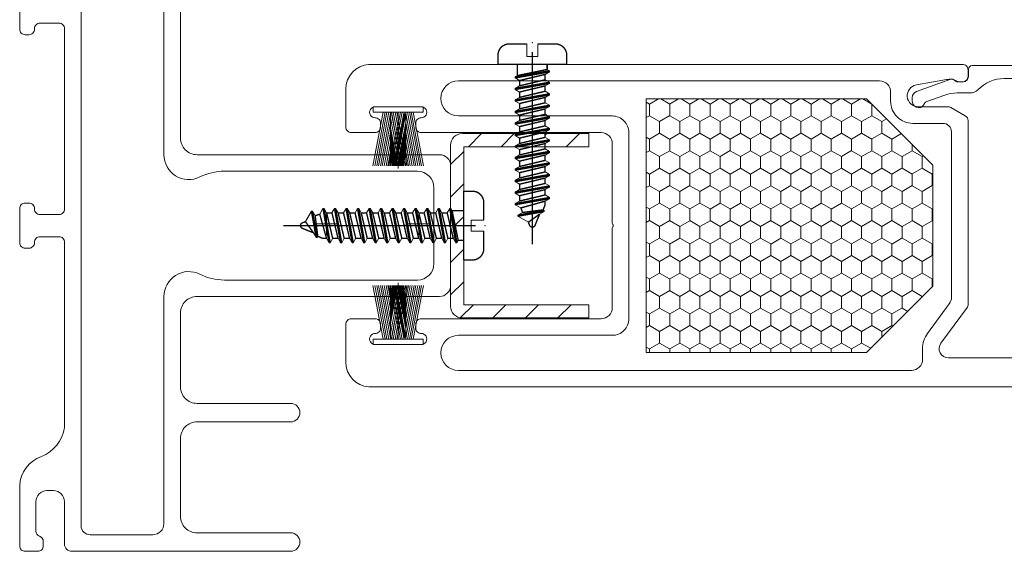
# Model space of a CAD drawing. Units: inches. Extents: x -498 to 8208, y -770 to 829.
# Drawn here: x 8194 to 8197, y -759 to -758 of the extents above; entities that cross this region are included whole.
import ezdxf

# ---------------------------------------------------------------- set-up
doc = ezdxf.new("R2010")
doc.units = ezdxf.units.IN
doc.header["$MEASUREMENT"] = 0
doc.linetypes.add('HIDDEN2', pattern=[0.1875, 0.125, -0.0625])
for name, color, linetype, lineweight in [('1', 112, 'Continuous', 15), ('A-DETL-3', 7, 'Continuous', 25), ('Rad Indi', 1, 'Continuous', 5)]:
    doc.layers.add(name, color=color, linetype=linetype, lineweight=lineweight)
for name, color, linetype in [('L1', 7, 'Continuous'), ('PRODUCT', 4, 'Continuous'), ('SV20', 6, 'Continuous')]:
    doc.layers.add(name, color=color, linetype=linetype)
pattern_1 = [(45, (8118.750076, -1171.126204), (-0.048368171, 0.048368171), [])]

# ---------------------------------------------------------------- blocks, each defined once
blk = doc.blocks.new('temp fuzz')
at = {"color": 1, "lineweight": 5}
for p, q in [((-0.0815, 0.0295), (-0.137, 0.32)), ((-0.0713, 0.0295), (-0.1268, 0.32)), ((-0.0611, 0.0295), (-0.1166, 0.32)), ((-0.051, 0.0295), (-0.1065, 0.32)), ((-0.0422, 0.037), (-0.0963, 0.32)), ((-0.0415, 0.0866), (-0.0861, 0.32)), ((-0.0415, 0.1399), (-0.0759, 0.32)), ((-0.0415, 0.1931), (-0.0657, 0.32)), ((-0.0415, 0.2464), (-0.0556, 0.32)), ((-0.0415, 0.2731), (-0.0505, 0.32)), ((0.0117, 0.0295), (-0.0438, 0.32)), ((-0.0415, 0.0295), (-0.0415, 0.32)), ((-0.0415, 0.0599), (0.0082, 0.32)), ((-0.0415, 0.1132), (-0.002, 0.32)), ((-0.0415, 0.1399), (-0.0071, 0.32)), ((-0.0415, 0.1665), (-0.0122, 0.32)), ((-0.0415, 0.1931), (-0.0173, 0.32)), ((-0.0415, 0.2198), (-0.0224, 0.32)), ((-0.0415, 0.2464), (-0.0274, 0.32)), ((-0.0415, 0.2731), (-0.0325, 0.32)), ((-0.0371, 0.0295), (0.0184, 0.32)), ((-0.0359, 0.0361), (0.0184, 0.32)), ((0.0219, 0.0295), (-0.0336, 0.32)), ((-0.027, 0.0295), (0.0286, 0.32)), ((0.031, 0.0351), (-0.0235, 0.32)), ((0.032, 0.0295), (-0.0235, 0.32)), ((0.0359, 0.0361), (-0.0184, 0.32)), ((-0.0168, 0.0295), (0.0387, 0.32)), ((0.0408, 0.037), (-0.0133, 0.32)), ((-0.0066, 0.0295), (0.0489, 0.32)), ((0.0415, 0.0866), (-0.0031, 0.32)), ((0.0415, 0.1132), (0.002, 0.32)), ((0.0415, 0.1399), (0.0071, 0.32)), ((0.0415, 0.1665), (0.0122, 0.32)), ((0.0415, 0.1931), (0.0173, 0.32)), ((0.0415, 0.2198), (0.0224, 0.32)), ((0.0415, 0.2464), (0.0274, 0.32)), ((0.0415, 0.0295), (0.0415, 0.32)), ((0.0415, 0.0866), (0.0861, 0.32)), ((0.0415, 0.1399), (0.0759, 0.32)), ((0.0415, 0.1931), (0.0657, 0.32)), ((0.0415, 0.2464), (0.0556, 0.32)), ((0.0422, 0.037), (0.0963, 0.32)), ((0.051, 0.0295), (0.1065, 0.32)), ((0.0611, 0.0295), (0.1166, 0.32)), ((0.0713, 0.0295), (0.1268, 0.32)), ((0.0815, 0.0295), (0.137, 0.32)), ((-0.135, 0), (-0.135, 0.0295)), ((-0.135, 0.0295), (0.135, 0.0295)), ((0.135, 0), (-0.135, 0)), ((0.135, 0.0295), (0.135, 0))]:
    blk.add_line(p, q, dxfattribs=at)
at = {"layer": 'Rad Indi', "color": 1, "lineweight": 5}
blk.add_line((0, 0.0295), (0, 0.3354), dxfattribs=at)
blk = doc.blocks.new('#6 x 1')
at = {"layer": '1', "color": 3, "linetype": 'Continuous', "lineweight": 9}
for p, q in [((-0.03, 0.042), (-0.03, 0.11)), ((0.03, 0.11), (0.03, 0.042)), ((-0.1865, 0), (0.1865, 0)), ((0.03, 0.042), (-0.03, 0.042)), ((-0.0927, -0.0355), (-0.0804, -0.0284)), ((-0.0927, -0.0417), (-0.0927, -0.0355)), ((-0.069, -0.0554), (-0.0927, -0.0417)), ((-0.0927, -0.098), (-0.0691, -0.0844)), ((-0.0927, -0.1042), (-0.0927, -0.098)), ((-0.069, -0.1179), (-0.0927, -0.1042)), ((0.069, -0.0883), (0.0927, -0.0746)), ((0.0927, -0.0684), (0.0809, -0.0616)), ((0.0927, -0.0746), (0.0927, -0.0684)), ((-0.0927, -0.1605), (-0.0691, -0.1469)), ((0.0927, -0.1309), (0.0689, -0.1172)), ((0.069, -0.1508), (0.0927, -0.1371)), ((0.0927, -0.1371), (0.0927, -0.1309)), ((-0.0927, -0.1667), (-0.0927, -0.1605)), ((-0.069, -0.1804), (-0.0927, -0.1667)), ((-0.0927, -0.223), (-0.0691, -0.2094)), ((0.0927, -0.1934), (0.0689, -0.1797)), ((0.069, -0.2133), (0.0927, -0.1996)), ((0.0927, -0.1996), (0.0927, -0.1934)), ((-0.0927, -0.2292), (-0.0927, -0.223)), ((-0.069, -0.2429), (-0.0927, -0.2292)), ((0.0927, -0.2559), (0.0689, -0.2422)), ((0.069, -0.2758), (0.0927, -0.2621)), ((0.0927, -0.2621), (0.0927, -0.2559)), ((-0.0927, -0.2855), (-0.0691, -0.2719)), ((-0.0927, -0.2917), (-0.0927, -0.2855)), ((-0.069, -0.3054), (-0.0927, -0.2917)), ((0.0927, -0.3184), (0.0689, -0.3047)), ((0.0927, -0.3246), (0.0927, -0.3184)), ((-0.0927, -0.348), (-0.0691, -0.3344)), ((-0.0927, -0.3542), (-0.0927, -0.348)), ((-0.069, -0.3679), (-0.0927, -0.3542)), ((0.0927, -0.3809), (0.0689, -0.3672)), ((0.069, -0.3383), (0.0927, -0.3246)), ((-0.0927, -0.4105), (-0.0691, -0.3969)), ((-0.0927, -0.4167), (-0.0927, -0.4105)), ((-0.069, -0.4304), (-0.0927, -0.4167)), ((0.069, -0.4008), (0.0927, -0.3871)), ((0.0927, -0.3871), (0.0927, -0.3809)), ((-0.0927, -0.473), (-0.0691, -0.4594)), ((-0.0927, -0.4792), (-0.0927, -0.473)), ((-0.069, -0.4929), (-0.0927, -0.4792)), ((0.0927, -0.4434), (0.0689, -0.4297)), ((0.069, -0.4633), (0.0927, -0.4496)), ((0.0927, -0.4496), (0.0927, -0.4434)), ((-0.0927, -0.5355), (-0.0691, -0.5219)), ((0.0927, -0.5059), (0.0689, -0.4922)), ((0.069, -0.5258), (0.0927, -0.5121)), ((0.0927, -0.5121), (0.0927, -0.5059)), ((-0.0927, -0.5417), (-0.0927, -0.5355)), ((-0.069, -0.5554), (-0.0927, -0.5417)), ((-0.0927, -0.598), (-0.0691, -0.5844)), ((0.0927, -0.5684), (0.0689, -0.5547)), ((0.069, -0.5883), (0.0927, -0.5746)), ((0.0927, -0.5746), (0.0927, -0.5684)), ((-0.0927, -0.6042), (-0.0927, -0.598)), ((-0.069, -0.6179), (-0.0927, -0.6042)), ((0.0927, -0.6309), (0.0689, -0.6172)), ((0.069, -0.6508), (0.0927, -0.6371)), ((0.0927, -0.6371), (0.0927, -0.6309)), ((-0.0927, -0.6605), (-0.0691, -0.6469)), ((-0.0927, -0.6667), (-0.0927, -0.6605)), ((-0.069, -0.6804), (-0.0927, -0.6667)), ((0.0927, -0.6934), (0.0689, -0.6797)), ((0.0927, -0.6996), (0.0927, -0.6934)), ((-0.0927, -0.723), (-0.0691, -0.7094)), ((-0.0927, -0.7292), (-0.0927, -0.723)), ((-0.069, -0.7429), (-0.0927, -0.7292)), ((0.0927, -0.7559), (0.0689, -0.7422)), ((0.069, -0.7133), (0.0927, -0.6996)), ((-0.0635, -0.7933), (-0.0582, -0.7903)), ((-0.0391, -0.8136), (-0.0635, -0.7995)), ((0.0621, -0.7798), (0.0927, -0.7621)), ((0.0927, -0.7621), (0.0927, -0.7559)), ((0.0216, -0.8571), (0.0779, -0.8246)), ((0.0779, -0.8184), (0.0533, -0.8042))]:
    blk.add_line(p, q, dxfattribs=at)
at = {"layer": '1', "color": 3, "linetype": 'Continuous', "lineweight": 9, "const_width": 0.0075}
for points in [[(-0.1255, 0.11, 0.413076), (-0.1865, 0.049)], [(0.1255, 0.11, -0.413076), (0.1865, 0.049)], [(-0.0149, -0.8739, 0.676255), (0.0149, -0.8739)]]:
    blk.add_lwpolyline(points, format="xyb", dxfattribs=at)
for points in [[(-0.03, 0.11), (-0.1255, 0.11)], [(0.03, 0.11), (0.1255, 0.11)], [(-0.1865, 0), (-0.1865, 0.049)], [(-0.0804, -0.0287), (-0.0804, 0)], [(0.0809, 0.0005), (0.0809, -0.0616)], [(0.1865, 0), (0.1865, 0.049)], [(0.0927, -0.0684), (-0.0927, -0.0355)], [(0.0927, -0.0746), (-0.0927, -0.0417)], [(-0.0804, -0.0284), (0.0809, -0.0616)], [(-0.069, -0.0844), (-0.069, -0.0554)], [(-0.069, -0.0554), (0.069, -0.0883)], [(0.0927, -0.1309), (-0.0927, -0.098)], [(0.0927, -0.1371), (-0.0927, -0.1042)], [(-0.0691, -0.0844), (0.0689, -0.1172)], [(0.0689, -0.0883), (0.0689, -0.1172)], [(0.0927, -0.1934), (-0.0927, -0.1605)], [(-0.069, -0.1179), (0.069, -0.1508)], [(-0.069, -0.1469), (-0.069, -0.1179)], [(-0.0691, -0.1469), (0.0689, -0.1797)], [(0.0689, -0.1508), (0.0689, -0.1797)], [(0.0927, -0.1996), (-0.0927, -0.1667)], [(-0.069, -0.1804), (0.069, -0.2133)], [(-0.069, -0.2094), (-0.069, -0.1804)], [(-0.0691, -0.2094), (0.0689, -0.2422)], [(0.0689, -0.2133), (0.0689, -0.2422)], [(0.0927, -0.2559), (-0.0927, -0.223)], [(0.0927, -0.2621), (-0.0927, -0.2292)], [(-0.069, -0.2429), (0.069, -0.2758)], [(-0.069, -0.2719), (-0.069, -0.2429)], [(0.0927, -0.3184), (-0.0927, -0.2855)], [(0.0927, -0.3246), (-0.0927, -0.2917)], [(-0.0691, -0.2719), (0.0689, -0.3047)], [(-0.069, -0.3054), (0.069, -0.3383)], [(-0.069, -0.3344), (-0.069, -0.3054)], [(0.0689, -0.2758), (0.0689, -0.3047)], [(0.0927, -0.3809), (-0.0927, -0.348)], [(0.0927, -0.3871), (-0.0927, -0.3542)], [(-0.0691, -0.3344), (0.0689, -0.3672)], [(-0.069, -0.3679), (0.069, -0.4008)], [(-0.069, -0.3969), (-0.069, -0.3679)], [(0.0689, -0.3383), (0.0689, -0.3672)], [(0.0927, -0.4434), (-0.0927, -0.4105)], [(0.0927, -0.4496), (-0.0927, -0.4167)], [(-0.0691, -0.3969), (0.0689, -0.4297)], [(-0.069, -0.4304), (0.069, -0.4633)], [(-0.069, -0.4594), (-0.069, -0.4304)], [(0.0689, -0.4008), (0.0689, -0.4297)], [(0.0927, -0.5059), (-0.0927, -0.473)], [(0.0927, -0.5121), (-0.0927, -0.4792)], [(-0.0691, -0.4594), (0.0689, -0.4922)], [(0.0689, -0.4633), (0.0689, -0.4922)], [(0.0927, -0.5684), (-0.0927, -0.5355)], [(-0.069, -0.4929), (0.069, -0.5258)], [(-0.069, -0.5219), (-0.069, -0.4929)], [(-0.0691, -0.5219), (0.0689, -0.5547)], [(0.0689, -0.5258), (0.0689, -0.5547)], [(0.0927, -0.5746), (-0.0927, -0.5417)], [(-0.069, -0.5554), (0.069, -0.5883)], [(-0.069, -0.5844), (-0.069, -0.5554)], [(-0.0691, -0.5844), (0.0689, -0.6172)], [(0.0689, -0.5883), (0.0689, -0.6172)], [(0.0927, -0.6309), (-0.0927, -0.598)], [(0.0927, -0.6371), (-0.0927, -0.6042)], [(-0.069, -0.6179), (0.069, -0.6508)], [(-0.069, -0.6469), (-0.069, -0.6179)], [(0.0927, -0.6934), (-0.0927, -0.6605)], [(0.0927, -0.6996), (-0.0927, -0.6667)], [(-0.0691, -0.6469), (0.0689, -0.6797)], [(-0.069, -0.6804), (0.069, -0.7133)], [(-0.069, -0.7094), (-0.069, -0.6804)], [(0.0689, -0.6508), (0.0689, -0.6797)], [(0.0927, -0.7559), (-0.0927, -0.723)], [(0.0927, -0.7621), (-0.0927, -0.7292)], [(-0.0691, -0.7094), (0.0689, -0.7422)], [(-0.069, -0.7429), (0.0621, -0.7798)], [(-0.069, -0.7636), (-0.069, -0.7429)], [(0.0689, -0.7133), (0.0689, -0.7422)], [(-0.069, -0.7636), (-0.0582, -0.7903)], [(-0.0635, -0.7995), (-0.0635, -0.7933)], [(0.0779, -0.8184), (-0.0635, -0.7933)], [(0.0779, -0.8246), (-0.0635, -0.7995)], [(-0.0582, -0.7903), (0.0533, -0.8042)], [(0.0533, -0.8042), (0.0621, -0.7798)], [(0.0216, -0.8571), (-0.0391, -0.8136)], [(-0.0391, -0.8136), (-0.0149, -0.8739)], [(0.0216, -0.8571), (0.0149, -0.8739)], [(0.0779, -0.8246), (0.0779, -0.8184)]]:
    blk.add_lwpolyline(points, dxfattribs=at)
at = {"layer": 'L1', "color": 3, "linetype": 'Continuous', "lineweight": 9}
blk.add_point((0, 0.116), dxfattribs=at)
at = {"layer": 'Rad Indi', "color": 3, "lineweight": 9, "const_width": 0.0075}
blk.add_lwpolyline([(0, -0.9779), (0, 0.0655)], dxfattribs=at)

msp = doc.modelspace()

# ---------------------------------------------------------------- hatches: boundary and pattern name
at = {"layer": 'A-DETL-3', "linetype": 'HIDDEN2', "lineweight": 9}
h = msp.add_hatch(dxfattribs=at)
h.set_pattern_fill('HONEY', color=256, scale=0.276966, angle=90)
h.set_pattern_definition([(90, (8382.367637, -767.219587), (-0.0299824677, 0.0519311573), [0.034620772, -0.069241543]), (210, (8382.367637, -767.219587), (-0.0299824677, -0.0519311573), [0.034620772, -0.069241543]), (150, (8382.367637, -767.219587), (-0.0599649353, 2e-17), [-0.069241543, 0.034620772])])
h.paths.add_polyline_path([(8195.50734, -758.57457), (8196.16144, -758.57457), (8196.35809, -758.37838), (8196.35809, -758.01833), (8196.16144, -757.82214), (8195.50734, -757.82214)])
at = {"layer": 'A-DETL-3', "lineweight": 9}
h = msp.add_hatch(dxfattribs=at)
h.set_pattern_fill('ANSI31', color=256, scale=0.547223)
h.set_pattern_definition(pattern_1)
h.paths.add_polyline_path([(8195.13156, -757.93845), (8195.11852, -757.93093), (8195.11852, -757.92755), (8195.12296, -757.92499), (8194.96076, -757.92499, 0.4142136), (8194.92656, -757.95919), (8194.92656, -758.14742), (8194.92742, -758.14742), (8194.93118, -758.15392), (8194.96486, -758.15392), (8194.96486, -758.09612), (8194.96563, -757.96406), (8195.11852, -757.96406), (8195.11852, -757.96176), (8195.13156, -757.95423)])
h.paths.add_polyline_path([(8194.96563, -758.30023), (8194.96486, -758.30023), (8194.96486, -758.24218), (8194.94931, -758.24218), (8194.94543, -758.24891), (8194.94543, -758.24893), (8194.94204, -758.24893), (8194.93454, -758.23594), (8194.92656, -758.23594), (8194.92656, -758.43801, 0.4142136), (8194.96076, -758.47221), (8195.33698, -758.47221), (8195.33698, -758.43314), (8194.96563, -758.43314)])
h.paths.add_polyline_path([(8194.96486, -758.15392), (8194.93118, -758.15392), (8194.94027, -758.19818), (8194.96486, -758.19818)])
h = msp.add_hatch(dxfattribs=at)
h.set_pattern_fill('ANSI31', color=256, scale=0.547223)
h.set_pattern_definition(pattern_1)
h.paths.add_polyline_path([(8195.20703, -757.92499), (8195.20703, -757.93626), (8195.22, -757.94375), (8195.22003, -757.94374), (8195.22003, -757.94714), (8195.20703, -757.95464), (8195.20703, -757.96406), (8195.33698, -757.96406), (8195.33698, -757.92499)])
h = msp.add_hatch(dxfattribs=at)
h.set_pattern_fill('CROSS', color=256, scale=0.547223, angle=270)
h.set_pattern_definition([(270, (7871.01242, -772.24962), (0.136805846, -0.136805846), [0.06840292, -0.20520877]), (360, (7870.97822, -772.28382), (0.136805846, 0.136805846), [0.06840292, -0.20520877])])
edge = h.paths.add_edge_path()
edge.add_line((8194.85031, -758.23594), (8194.8645, -758.23594))
edge.add_line((8194.8645, -758.23594), (8194.8645, -758.15692))
edge.add_line((8194.8645, -758.15692), (8194.85902, -758.14742))
edge.add_line((8194.85902, -758.14742), (8194.85565, -758.14742))
edge.add_line((8194.85565, -758.14742), (8194.84812, -758.16046))
edge.add_line((8194.84812, -758.16046), (8194.83235, -758.16046))
edge.add_line((8194.83235, -758.16046), (8194.82482, -758.14742))
edge.add_line((8194.82482, -758.14742), (8194.82145, -758.14742))
edge.add_line((8194.82145, -758.14742), (8194.81392, -758.16046))
edge.add_line((8194.81392, -758.16046), (8194.79814, -758.16046))
edge.add_line((8194.79814, -758.16046), (8194.79062, -758.14742))
edge.add_line((8194.79062, -758.14742), (8194.78725, -758.14742))
edge.add_line((8194.78725, -758.14742), (8194.77972, -758.16046))
edge.add_line((8194.77972, -758.16046), (8194.76394, -758.16046))
edge.add_line((8194.76394, -758.16046), (8194.75642, -758.14742))
edge.add_line((8194.75642, -758.14742), (8194.75304, -758.14742))
edge.add_line((8194.75304, -758.14742), (8194.74552, -758.16046))
edge.add_line((8194.74552, -758.16046), (8194.72974, -758.16046))
edge.add_line((8194.72974, -758.16046), (8194.72221, -758.14742))
edge.add_line((8194.72221, -758.14742), (8194.71884, -758.14742))
edge.add_line((8194.71884, -758.14742), (8194.71131, -758.16046))
edge.add_line((8194.71131, -758.16046), (8194.69554, -758.16046))
edge.add_line((8194.69554, -758.16046), (8194.68801, -758.14742))
edge.add_line((8194.68801, -758.14742), (8194.68464, -758.14742))
edge.add_line((8194.68464, -758.14742), (8194.67711, -758.16046))
edge.add_line((8194.67711, -758.16046), (8194.66134, -758.16046))
edge.add_line((8194.66134, -758.16046), (8194.65381, -758.14742))
edge.add_line((8194.65381, -758.14742), (8194.65044, -758.14742))
edge.add_line((8194.65044, -758.14742), (8194.64291, -758.16046))
edge.add_line((8194.64291, -758.16046), (8194.62714, -758.16046))
edge.add_line((8194.62714, -758.16046), (8194.61961, -758.14742))
edge.add_line((8194.61961, -758.14742), (8194.61624, -758.14742))
edge.add_line((8194.61624, -758.14742), (8194.60871, -758.16046))
edge.add_line((8194.60871, -758.16046), (8194.59294, -758.16046))
edge.add_line((8194.59294, -758.16046), (8194.58541, -758.14742))
edge.add_line((8194.58541, -758.14742), (8194.58204, -758.14742))
edge.add_line((8194.58204, -758.14742), (8194.57451, -758.16046))
edge.add_line((8194.57451, -758.16046), (8194.55873, -758.16046))
edge.add_line((8194.55873, -758.16046), (8194.55121, -758.14742))
edge.add_line((8194.55121, -758.14742), (8194.54783, -758.14742))
edge.add_line((8194.54783, -758.14742), (8194.53816, -758.16417))
edge.add_line((8194.53816, -758.16417), (8194.52479, -758.16902))
edge.add_line((8194.52479, -758.16902), (8194.517, -758.15553))
edge.add_line((8194.517, -758.15553), (8194.51363, -758.15553))
edge.add_line((8194.51363, -758.15553), (8194.49584, -758.18634))
edge.add_line((8194.49584, -758.18634), (8194.48662, -758.19004))
edge.add_line((8194.48662, -758.19004), (8194.48662, -758.19004))
edge.add_arc((8194.48988, -758.19818), 0.00877, 111.85945, 248.14245)
edge.add_line((8194.48662, -758.20631), (8194.51962, -758.21955))
edge.add_line((8194.51962, -758.21955), (8194.52735, -758.23295))
edge.add_line((8194.52735, -758.23295), (8194.53073, -758.23295))
edge.add_line((8194.53073, -758.23295), (8194.5324, -758.23004))
edge.add_line((8194.5324, -758.23004), (8194.54701, -758.23594))
edge.add_line((8194.54701, -758.23594), (8194.55832, -758.23594))
edge.add_line((8194.55832, -758.23594), (8194.56583, -758.24893))
edge.add_line((8194.56583, -758.24893), (8194.56922, -758.24893))
edge.add_line((8194.56922, -758.24893), (8194.56921, -758.24891))
edge.add_line((8194.56921, -758.24891), (8194.5767, -758.23594))
edge.add_line((8194.5767, -758.23594), (8194.59252, -758.23594))
edge.add_line((8194.59252, -758.23594), (8194.60003, -758.24893))
edge.add_line((8194.60003, -758.24893), (8194.60342, -758.24893))
edge.add_line((8194.60342, -758.24893), (8194.60341, -758.24891))
edge.add_line((8194.60341, -758.24891), (8194.6109, -758.23594))
edge.add_line((8194.6109, -758.23594), (8194.62672, -758.23594))
edge.add_line((8194.62672, -758.23594), (8194.63423, -758.24893))
edge.add_line((8194.63423, -758.24893), (8194.63762, -758.24893))
edge.add_line((8194.63762, -758.24893), (8194.63762, -758.24891))
edge.add_line((8194.63762, -758.24891), (8194.64511, -758.23594))
edge.add_line((8194.64511, -758.23594), (8194.66092, -758.23594))
edge.add_line((8194.66092, -758.23594), (8194.66843, -758.24893))
edge.add_line((8194.66843, -758.24893), (8194.67182, -758.24893))
edge.add_line((8194.67182, -758.24893), (8194.67182, -758.24891))
edge.add_line((8194.67182, -758.24891), (8194.67931, -758.23594))
edge.add_line((8194.67931, -758.23594), (8194.69513, -758.23594))
edge.add_line((8194.69513, -758.23594), (8194.70263, -758.24893))
edge.add_line((8194.70263, -758.24893), (8194.70602, -758.24893))
edge.add_line((8194.70602, -758.24893), (8194.70602, -758.24891))
edge.add_line((8194.70602, -758.24891), (8194.71351, -758.23594))
edge.add_line((8194.71351, -758.23594), (8194.72933, -758.23594))
edge.add_line((8194.72933, -758.23594), (8194.73683, -758.24893))
edge.add_line((8194.73683, -758.24893), (8194.74022, -758.24893))
edge.add_line((8194.74022, -758.24893), (8194.74022, -758.24891))
edge.add_line((8194.74022, -758.24891), (8194.74771, -758.23594))
edge.add_line((8194.74771, -758.23594), (8194.76353, -758.23594))
edge.add_line((8194.76353, -758.23594), (8194.77103, -758.24893))
edge.add_line((8194.77103, -758.24893), (8194.77443, -758.24893))
edge.add_line((8194.77443, -758.24893), (8194.77442, -758.24891))
edge.add_line((8194.77442, -758.24891), (8194.78191, -758.23594))
edge.add_line((8194.78191, -758.23594), (8194.79773, -758.23594))
edge.add_line((8194.79773, -758.23594), (8194.80524, -758.24893))
edge.add_line((8194.80524, -758.24893), (8194.80863, -758.24893))
edge.add_line((8194.80863, -758.24893), (8194.80862, -758.24891))
edge.add_line((8194.80862, -758.24891), (8194.81611, -758.23594))
edge.add_line((8194.81611, -758.23594), (8194.83193, -758.23594))
edge.add_line((8194.83193, -758.23594), (8194.83944, -758.24893))
edge.add_line((8194.83944, -758.24893), (8194.84283, -758.24893))
edge.add_line((8194.84283, -758.24893), (8194.84282, -758.24891))
edge.add_line((8194.84282, -758.24891), (8194.85031, -758.23594))

# ---------------------------------------------------------------- linework, layer by layer
msp.add_lwpolyline([(8195.50734, -758.57457), (8196.16144, -758.57457), (8196.35809, -758.37838), (8196.35809, -758.01833), (8196.16144, -757.82214), (8195.50734, -757.82214), (8195.50734, -758.57457)], dxfattribs=at)
msp.add_lwpolyline([(8195.33698, -757.96406), (8194.96563, -757.96406), (8194.96563, -758.43314), (8195.33698, -758.43314), (8195.33698, -758.47221), (8194.96076, -758.47221, -0.4142136), (8194.92656, -758.43801), (8194.92656, -757.95919, -0.4142136), (8194.96076, -757.92499), (8195.33698, -757.92499)], format="xyb", close=True, dxfattribs=at)
at = {"layer": 'PRODUCT', "color": 5, "lineweight": 9}
for points in [[(8194.68391, -757.71954, 0.3916323), (8194.61574, -757.79322, 0.0007544), (8194.61574, -757.79344), (8194.61576, -757.90565, 0.4142136), (8194.63218, -757.92207), (8194.70267, -757.92207, 0.4142136), (8194.71908, -757.90565), (8194.71908, -757.89471, 0.4142898), (8194.70266, -757.87829, -1.0001301), (8194.70266, -757.84546), (8194.83948, -757.84546, -1.0001301), (8194.83948, -757.87829, 0.4142898), (8194.82306, -757.89471), (8194.82306, -757.90565, 0.4142136), (8194.83947, -757.92207), (8195.37361, -757.92207, -0.4142136), (8195.40645, -757.9549), (8195.40645, -758.19062, 0.1989124), (8195.40805, -758.19449, -0.1989124), (8195.40965, -758.19836, -0.1989124), (8195.40805, -758.20222, 0.1989124), (8195.40645, -758.20609), (8195.40645, -758.44181, -0.4142136), (8195.37361, -758.47464), (8194.83947, -758.47464, 0.4142136), (8194.82306, -758.49106), (8194.82306, -758.502, 0.4142898), (8194.83948, -758.51842, -1.0001301), (8194.83948, -758.55125), (8194.70266, -758.55125, -1.0001301), (8194.70266, -758.51842, 0.4142898), (8194.71908, -758.502), (8194.71908, -758.49106, 0.4142136), (8194.70267, -758.47464), (8194.63218, -758.47464, 0.4142136), (8194.61576, -758.49106), (8194.61574, -758.60349, 0.3916323), (8194.68391, -758.67718), (8196.90857, -758.67718, 0.4142136)], [(8196.89655, -758.59099), (8196.4041, -758.59099, -0.614766), (8196.38206, -758.54742), (8196.46046, -758.4408, 0.159848), (8196.46259, -758.43431), (8196.46259, -757.88647, 0.2679492), (8196.45438, -757.87225), (8196.41167, -757.8476, 0.1316525), (8196.40346, -757.8454), (8196.3147, -757.8454, -0.9174089), (8196.30909, -757.78049), (8196.39856, -757.76493, -0.0187698), (8196.4067, -757.76383, -0.1689323), (8196.42766, -757.76891, 0.1440564), (8196.43655, -757.77152), (8196.44617, -757.77152, 0.4142136), (8196.46259, -757.7551), (8196.46259, -757.73595, 0.4142136), (8196.44617, -757.71954), (8194.6839, -757.71954)]]:
    msp.add_lwpolyline(points, format="xyb", dxfattribs=at)
msp.add_lwpolyline([(8194.94974, -758.52392), (8195.40645, -758.52392, 0.4142136), (8195.4557, -758.47467), (8195.4557, -757.92204, 0.4142136), (8195.40645, -757.87279), (8194.94974, -757.87279, -1), (8194.94974, -757.76879), (8196.19992, -757.76879, -0.4142136), (8196.23275, -757.80162), (8196.23275, -757.82898, 0.4142136), (8196.29842, -757.89465), (8196.38783, -757.89465, -0.4142136), (8196.41334, -757.92015), (8196.41334, -758.41097, -0.159848), (8196.40695, -758.43042), (8196.34238, -758.51824, 0.159848), (8196.32749, -758.56363), (8196.32749, -758.59509, -0.4142136), (8196.29466, -758.62793), (8194.94974, -758.62793, -1)], format="xyb", close=True, dxfattribs=at)
at = {"layer": 'Rad Indi', "color": 7, "lineweight": 9}
for p, q in [((8196.46353, -757.7551), (8196.46353, -757.73431)), ((8196.47448, -757.72337), (8196.90694, -757.72337)), ((8196.30938, -757.79998), (8196.41097, -757.76394)), ((8196.57013, -757.76167), (8196.57013, -757.76167)), ((8196.86317, -757.76167), (8196.57013, -757.76167)), ((8196.43176, -757.77152), (8196.44712, -757.77152)), ((8196.29663, -757.82898), (8196.29663, -757.81804)), ((8196.39387, -757.81065), (8196.34016, -757.82971)), ((8196.46901, -757.80435), (8196.43047, -757.80435))]:
    msp.add_line(p, q, dxfattribs=at)
for centre, radius, start, end in [((8196.47448, -757.73431), 0.01094, 90, 180), ((8196.41463, -757.77426), 0.01094, 38.80007, 109.53318), ((8196.44712, -757.7551), 0.01642, 270, 0), ((8196.57013, -757.87112), 0.10944, 90, 136.20515), ((8196.43176, -757.76048), 0.01104, 218.80007, 270), ((8196.31578, -757.81804), 0.01915, 109.53318, 180), ((8196.43047, -757.9138), 0.10944, 90, 109.53318), ((8196.47003, -757.77514), 0.02923, 267.98594, 316.20515), ((8196.31578, -757.82898), 0.01915, 180, 270), ((8196.31578, -757.82898), 0.01915, 270, 338.34318), ((8196.34386, -757.84013), 0.01106, 109.53318, 158.34318)]:
    msp.add_arc(centre, radius, start, end, dxfattribs=at)
at = {"layer": 'SV20', "color": 5, "lineweight": 9}
for points in [[(8193.82992, -756.23768), (8193.82992, -759.08874, 0.4142136), (8193.85728, -759.1161), (8194.04279, -759.1161, 0.4142136), (8194.07563, -759.08327), (8194.07563, -758.40871, -0.5567699), (8194.18238, -758.34256, 0.115975), (8194.25554, -758.35972), (8194.82806, -758.35972, 0.4142135), (8194.87731, -758.31047), (8194.87731, -758.086, 0.4142135), (8194.82806, -758.03675), (8194.25554, -758.03675, 0.115975), (8194.18238, -758.05391, -0.5567699), (8194.07563, -757.98775), (8194.07563, -757.17408, -0.4142135)], [(8193.6477, -757.51379), (8193.6477, -757.61503, 0.4142136), (8193.66411, -757.63144), (8193.67506, -757.63144, 0.4142136), (8193.69147, -757.61503), (8193.69147, -757.61366, -0.4142136), (8193.70789, -757.59724), (8193.76426, -757.59724, -0.4142136), (8193.78067, -757.61366), (8193.78067, -758.14898, -0.4142136), (8193.76426, -758.1654), (8193.70789, -758.1654, -0.4142136), (8193.69147, -758.14898), (8193.69147, -758.14761, 0.4142136), (8193.67506, -758.1312), (8193.66411, -758.1312, 0.4142136), (8193.6477, -758.14761), (8193.6477, -758.24885, 0.4142136), (8193.66411, -758.26527), (8193.67506, -758.26527, 0.4142136), (8193.69147, -758.24885), (8193.69147, -758.24748, -0.4142136), (8193.70789, -758.23106), (8193.76426, -758.23106, -0.4142136), (8193.78067, -758.24748), (8193.78067, -758.79745, -0.2581709), (8193.712, -758.88393, 0.309251), (8193.6477, -758.9704), (8193.6477, -759.14868, 0.4142136), (8193.66411, -759.1651), (8193.70132, -759.1651, 0.4142136), (8193.71774, -759.14868), (8193.71774, -759.13586, 0.3178372), (8193.7068, -759.12038, -0.3178372), (8193.69585, -759.1049), (8193.69585, -759.01762, -0.4142136), (8193.72869, -758.98478), (8193.74784, -758.98478, -0.4142136), (8193.78067, -759.01762), (8193.78067, -759.14321, 0.4142136), (8193.80256, -759.1651), (8194.45184, -759.1651, 1), (8194.45184, -759.11013), (8194.17413, -759.11013, -0.4142136), (8194.12488, -759.06088), (8194.12488, -758.8302, -0.4142136), (8194.17413, -758.78095), (8194.45184, -758.78095, 1), (8194.45184, -758.72598), (8194.17413, -758.72598, -0.4142136), (8194.12488, -758.67673), (8194.12488, -758.45796, -0.4142136), (8194.17413, -758.40871), (8194.89372, -758.40871, 0.4142136), (8194.92656, -758.37587), (8194.92656, -758.20597, 0.1989124), (8194.92495, -758.2021, -0.4142136), (8194.92495, -758.19436, 0.1989124), (8194.92656, -758.19049), (8194.92656, -758.02059, 0.4142136), (8194.89372, -757.98775), (8194.17413, -757.98775, -0.4142136), (8194.12488, -757.9385), (8194.12488, -757.19024, -0.4142136)]]:
    msp.add_lwpolyline(points, format="xyb", dxfattribs=at)

# ---------------------------------------------------------------- block references
at = {"color": 2, "lineweight": 9, "xscale": -0.5472233859058904, "yscale": 0.5472233859058904, "zscale": 0.5472233859058904}
msp.add_blockref('#6 x 1', (8195.16928, -757.71911), dxfattribs=at)
at = {"color": 2, "lineweight": 9, "xscale": -0.5472233859058904, "yscale": 0.5472233859058904, "zscale": 0.5472233859058904, "rotation": 270}
msp.add_blockref('#6 x 1', (8194.96486, -758.19818), dxfattribs=at)
at = {"layer": 'Rad Indi', "lineweight": 9, "xscale": -0.5472233859058904, "yscale": 0.5472233859058904, "zscale": 0.5472233859058904, "rotation": 180}
msp.add_blockref('temp fuzz', (8194.77107, -757.84546), dxfattribs=at)
at = {"layer": 'Rad Indi', "lineweight": 9, "xscale": 0.5472233859058904, "yscale": 0.5472233859058904, "zscale": 0.5472233859058904}
msp.add_blockref('temp fuzz', (8194.77107, -758.55125), dxfattribs=at)

doc.saveas('drawing.dxf')
